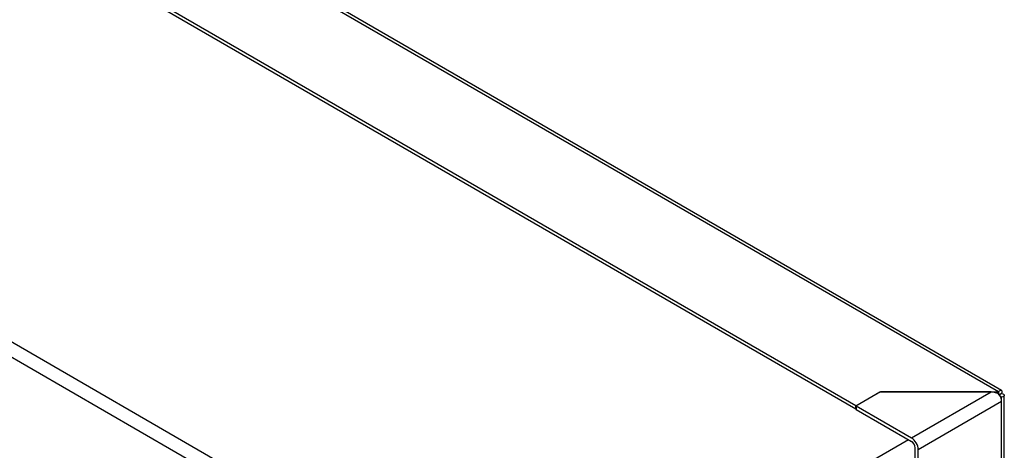
# Paper-space layout 'Sheet1' of a CAD drawing. Units: millimetres. Extents: x 7 to 587, y 7 to 410.
# Drawn here: x 252 to 280, y 364 to 376 of the extents above; entities that cross this region are included whole.
import ezdxf

# ---------------------------------------------------------------- set-up
doc = ezdxf.new("R2010")
doc.units = ezdxf.units.MM
for name, color, linetype in [('ISOLANTE_COPERCH', 7, 'Continuous'), ('Livello18', 7, 'Continuous'), ('XVH50001', 7, 'Continuous'), ('XVH50002', 7, 'Continuous')]:
    doc.layers.add(name, color=color, linetype=linetype)

# ---------------------------------------------------------------- blocks, each defined once
blk = doc.blocks.new('SE1')
at = {"layer": 'ISOLANTE_COPERCH', "color": 7, "linetype": 'Continuous'}
blk.add_line((279.745, 365.352), (279.672, 365.31), dxfattribs=at)
at = {"layer": 'XVH50001', "color": 7, "linetype": 'Continuous'}
for p, q in [((216.693, 387.03), (266.805, 358.098)), ((216.505, 386.705), (266.618, 357.773)), ((277.097, 364.039), (266.805, 358.098))]:
    blk.add_line(p, q, dxfattribs=at)
at = {"layer": 'XVH50002', "color": 7, "linetype": 'Continuous'}
for p, q in [((279.643, 365.391), (228.901, 394.686)), ((279.724, 365.433), (229.085, 394.67)), ((275.605, 364.999), (228.222, 392.355)), ((275.605, 364.901), (228.222, 392.257)), ((275.605, 364.999), (276.284, 365.391)), ((276.299, 365.39), (275.613, 364.994)), ((276.284, 365.381), (276.284, 365.391)), ((276.284, 365.391), (279.643, 365.391)), ((279.437, 365.39), (276.299, 365.39)), ((277.182, 364.088), (279.437, 365.39)), ((279.643, 365.391), (279.643, 365.293)), ((277.37, 363.763), (279.727, 365.125)), ((279.728, 365.243), (279.697, 365.261)), ((279.727, 365.125), (279.728, 365.125)), ((279.727, 365.125), (279.728, 365.125)), ((279.728, 365.125), (279.728, 365.243)), ((279.728, 247.983), (279.728, 365.125)), ((279.805, 248.032), (279.805, 365.292)), ((275.605, 364.901), (275.605, 364.999)), ((275.605, 364.901), (275.613, 364.905)), ((275.613, 364.994), (275.613, 364.896)), ((275.613, 364.994), (277.182, 364.088)), ((275.613, 364.896), (277.182, 363.99)), ((277.285, 246.67), (277.285, 363.812)), ((277.37, 246.621), (277.37, 363.763))]:
    blk.add_line(p, q, dxfattribs=at)
blk.add_arc((279.367, 364.802), 0.593, 58.945, 83.1735, dxfattribs=at)
for centre, major_axis, start_param, end_param in [((279.54, 365.233), (-0.133, 0.23), 3.926991, 4.712389), ((277.182, 363.872), (0.133, -0.23), 0.785398, 2.356194), ((277.182, 363.872), (0.073, -0.126), 0.785398, 2.356194)]:
    blk.add_ellipse(centre, major_axis=major_axis, ratio=0.57735, start_param=start_param, end_param=end_param, dxfattribs=at)
for points in [[(279.643, 365.391), (279.659, 365.41), (279.675, 365.423), (279.703, 365.438), (279.715, 365.438), (279.733, 365.428), (279.738, 365.417), (279.74, 365.386), (279.736, 365.365), (279.728, 365.342)], [(279.728, 365.342), (279.752, 365.337), (279.772, 365.33), (279.798, 365.313), (279.805, 365.303), (279.805, 365.282), (279.798, 365.272), (279.772, 365.255), (279.752, 365.248), (279.728, 365.243)]]:
    blk.add_open_spline(points, degree=3, knots=[0, 0, 0, 0, 0.25, 0.25, 0.5, 0.5, 0.75, 0.75, 1, 1, 1, 1], dxfattribs=at)

psp = doc.layouts.new('Sheet1')

# ---------------------------------------------------------------- block references
at = {"layer": 'Livello18'}
psp.add_blockref('SE1', (0, 0), dxfattribs=at)

doc.saveas('drawing.dxf')
